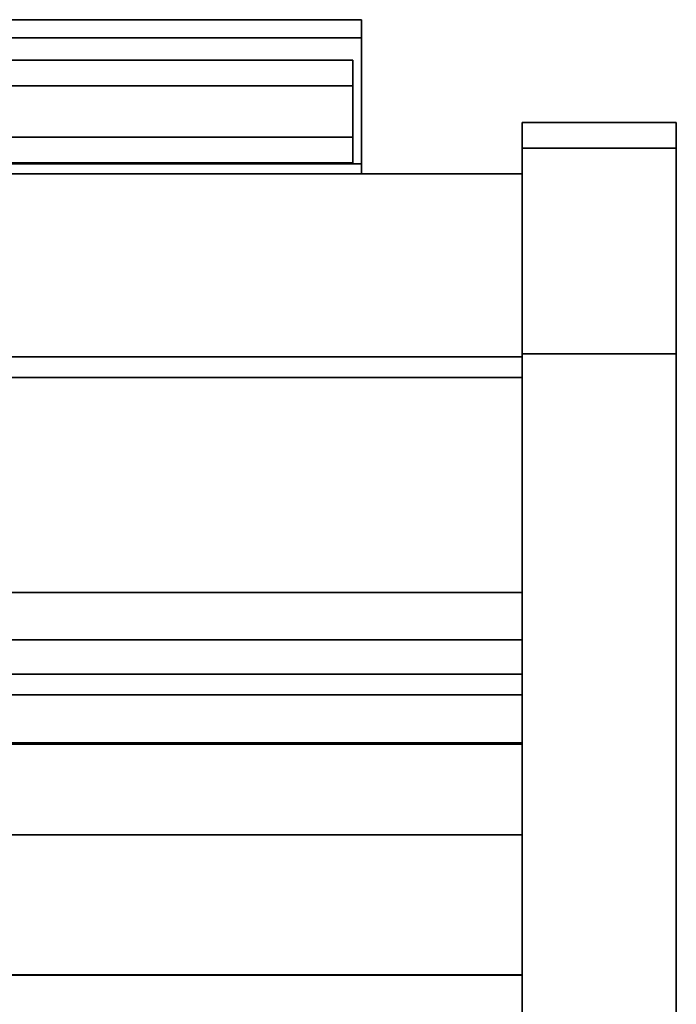
# Model space of a CAD drawing. Units: inches. Extents: x -22368 to -18240, y -8073 to -7401.
# Drawn here: x -20927 to -20920, y -7806 to -7797 of the extents above; entities that cross this region are included whole.
import ezdxf

# ---------------------------------------------------------------- set-up
doc = ezdxf.new("R2010")
doc.units = ezdxf.units.IN
doc.header["$MEASUREMENT"] = 0

msp = doc.modelspace()

# ---------------------------------------------------------------- linework, layer by layer
for points in [[(-20930.814015, -7796.583022, 16.217952), (-20923.238473, -7796.583022, 16.217952), (-20923.238473, -7797.983464, 14.817511), (-20932.214458, -7797.983464, 14.817511)], [(-20929.413573, -7797.983464, 17.618392), (-20923.238473, -7797.983464, 17.618392), (-20923.238473, -7796.583022, 16.217952), (-20930.814015, -7796.583022, 16.217952)], [(-20932.137239, -7798.083022, 14.894729), (-20923.238473, -7798.083022, 14.894729), (-20923.238473, -7796.759799, 16.217952), (-20930.814015, -7796.759799, 16.217952)], [(-20930.814015, -7796.759799, 16.217952), (-20923.238473, -7796.759799, 16.217952), (-20923.238473, -7798.083022, 17.541175), (-20929.490792, -7798.083022, 17.541175)], [(-20920.175971, -7797.583022, 4.875), (-20921.675971, -7797.583022, 4.875), (-20921.675971, -7836.958024, 4.875), (-20920.175971, -7836.958024, 4.875)], [(-20920.175971, -7797.583022), (-20921.675971, -7797.583022), (-20921.675971, -7797.583022, 4.875), (-20920.175971, -7797.583022, 4.875)], [(-20920.175971, -7836.958024), (-20921.675971, -7836.958024), (-20921.675971, -7797.583022), (-20920.175971, -7797.583022)], [(-20921.675971, -7836.958024, 4.875), (-20921.675971, -7797.583022, 4.875), (-20921.675971, -7797.583022), (-20921.675971, -7836.958024)], [(-20920.175971, -7797.583926, 5.486399), (-20921.675971, -7797.583926, 5.486399), (-20921.675971, -7797.583926, 80.485268), (-20920.175971, -7797.583926, 80.485268)], [(-20920.175971, -7797.833021, 5.486399), (-20921.675971, -7797.833021, 5.486399), (-20921.675971, -7797.583926, 5.486399), (-20920.175971, -7797.583926, 5.486399)], [(-20920.175971, -7797.583022), (-20920.175971, -7797.583022, 4.875), (-20920.175971, -7836.958024, 4.875), (-20920.175971, -7836.958024)], [(-20920.175971, -7797.833021, 80.486401), (-20921.675971, -7797.833021, 80.486401), (-20921.675971, -7797.833021, 5.486399), (-20920.175971, -7797.833021, 5.486399)], [(-20920.175971, -7797.833021, 4.875), (-20921.675971, -7797.833021, 4.875), (-20921.675971, -7797.833021, 80.486401), (-20920.175971, -7797.833021, 80.486401)], [(-20920.175971, -7838.193843, 4.875), (-20921.675971, -7838.193843, 4.875), (-20921.675971, -7797.833021, 4.875), (-20920.175971, -7797.833021, 4.875)], [(-20932.707561, -7797.983464, 14.324402), (-20923.238473, -7797.983464, 14.324402), (-20923.238473, -7798.083022, 14.324402), (-20932.707561, -7798.083022, 14.324402)], [(-20928.920465, -7798.083022, 18.111501), (-20923.238473, -7798.083022, 18.111501), (-20923.238473, -7797.983464, 18.111501), (-20928.920465, -7797.983464, 18.111501)], [(-20921.675971, -7799.863022), (-21017.675971, -7799.863022), (-21017.675971, -7798.083022), (-20921.675971, -7798.083022)], [(-20921.675971, -7798.083022, 5.125), (-21017.675971, -7798.083022, 5.125), (-21017.675971, -7829.770522, 5.125), (-20921.675971, -7829.770522, 5.125)], [(-20921.675971, -7798.083022), (-21017.675971, -7798.083022), (-21017.675971, -7798.083022, 5.125), (-20921.675971, -7798.083022, 5.125)], [(-20921.675971, -7798.083022, 80.859306), (-21017.675971, -7798.083022, 80.859306), (-21017.675971, -7832.689944, 80.859306), (-20921.675971, -7832.689944, 80.859306)], [(-20921.675971, -7798.083022, 5.125), (-21017.675971, -7798.083022, 5.125), (-21017.675971, -7798.083022, 80.859306), (-20921.675971, -7798.083022, 80.859306)], [(-20921.675971, -7832.475705, 5.125), (-21017.675971, -7832.475705, 5.125), (-21017.675971, -7798.083022, 5.125), (-20921.675971, -7798.083022, 5.125)], [(-20920.175971, -7799.83257, 82.733912), (-20921.675971, -7799.83257, 82.733912), (-20921.675971, -7835.609595, 82.733912), (-20920.175971, -7835.609595, 82.733912)], [(-20920.175971, -7835.050099, 82.486399), (-20921.675971, -7835.050099, 82.486399), (-20921.675971, -7799.833022, 82.486399), (-20920.175971, -7799.833022, 82.486399)], [(-20920.175971, -7799.833022, 82.486399), (-20921.675971, -7799.833022, 82.486399), (-20921.675971, -7835.050099, 82.486399), (-20920.175971, -7835.050099, 82.486399)], [(-20921.675971, -7799.863022, 2.948072), (-21017.675971, -7799.863022, 2.948072), (-21017.675971, -7799.863022), (-20921.675971, -7799.863022)], [(-20921.675971, -7827.990522, 2.948072), (-21017.675971, -7827.990522, 2.948072), (-21017.675971, -7799.863022, 2.948072), (-20921.675971, -7799.863022, 2.948072)], [(-20921.675971, -7800.062402, 15.934878), (-21017.675971, -7800.062402, 15.934878), (-21017.675971, -7802.155678, 15.934878), (-20921.675971, -7802.155678, 15.934878)], [(-20921.675971, -7800.062402, 14.329509), (-21017.675971, -7800.062402, 14.329509), (-21017.675971, -7800.062402, 15.934878), (-20921.675971, -7800.062402, 15.934878)], [(-20921.675971, -7800.062402, 78.883307), (-21017.675971, -7800.062402, 78.883307), (-21017.675971, -7800.062402, 14.329509), (-20921.675971, -7800.062402, 14.329509)], [(-20921.675971, -7832.689944, 78.883307), (-21017.675971, -7832.689944, 78.883307), (-21017.675971, -7800.062402, 78.883307), (-20921.675971, -7800.062402, 78.883307)], [(-20921.675971, -7800.062402, 15.934878), (-21017.675971, -7800.062402, 15.934878), (-21017.675971, -7800.062402, 78.883307), (-20921.675971, -7800.062402, 78.883307)], [(-20921.675971, -7802.154844, 15.934878), (-21017.675971, -7802.154844, 15.934878), (-21017.675971, -7800.062402, 15.934878), (-20921.675971, -7800.062402, 15.934878)], [(-20921.675971, -7800.062402, 78.883307), (-21017.675971, -7800.062402, 78.883307), (-21017.675971, -7830.339631, 78.883307), (-20921.675971, -7830.339631, 78.883307)], [(-20921.675971, -7802.154844, 63.640005), (-21017.675971, -7802.154844, 63.640005), (-21017.675971, -7802.154844, 66.20331), (-20921.675971, -7802.154844, 66.20331)], [(-20921.675971, -7802.947339, 63.182459), (-21017.675971, -7802.947339, 63.182459), (-21017.675971, -7802.154844, 63.640005), (-20921.675971, -7802.154844, 63.640005)], [(-20921.675971, -7802.154844, 66.20331), (-21017.675971, -7802.154844, 66.20331), (-21017.675971, -7803.628534, 66.20331), (-20921.675971, -7803.628534, 66.20331)], [(-20921.675971, -7802.154844, 75.855577), (-21017.675971, -7802.154844, 75.855577), (-21017.675971, -7802.154844, 15.934878), (-20921.675971, -7802.154844, 15.934878)], [(-20921.675971, -7802.154844, 52.566221), (-21017.675971, -7802.154844, 52.566221), (-21017.675971, -7802.154844, 55.129526), (-20921.675971, -7802.154844, 55.129526)], [(-20921.675971, -7802.947339, 52.108675), (-21017.675971, -7802.947339, 52.108675), (-21017.675971, -7802.154844, 52.566221), (-20921.675971, -7802.154844, 52.566221)], [(-20921.675971, -7802.154844, 55.129526), (-21017.675971, -7802.154844, 55.129526), (-21017.675971, -7803.628534, 55.129526), (-20921.675971, -7803.628534, 55.129526)], [(-20921.675971, -7802.154844, 32.232525), (-21017.675971, -7802.154844, 32.232525), (-21017.675971, -7802.154844, 34.79583), (-20921.675971, -7802.154844, 34.79583)], [(-20921.675971, -7802.947339, 31.774976), (-21017.675971, -7802.947339, 31.774976), (-21017.675971, -7802.154844, 32.232525), (-20921.675971, -7802.154844, 32.232525)], [(-20921.675971, -7802.154844, 34.79583), (-21017.675971, -7802.154844, 34.79583), (-21017.675971, -7803.628534, 34.79583), (-20921.675971, -7803.628534, 34.79583)], [(-20921.675971, -7802.154844, 42.945834), (-21017.675971, -7802.154844, 42.945834), (-21017.675971, -7802.154844, 45.509139), (-20921.675971, -7802.154844, 45.509139)], [(-20921.675971, -7802.947339, 42.488288), (-21017.675971, -7802.947339, 42.488288), (-21017.675971, -7802.154844, 42.945834), (-20921.675971, -7802.154844, 42.945834)], [(-20921.675971, -7802.154844, 45.509139), (-21017.675971, -7802.154844, 45.509139), (-21017.675971, -7803.628534, 45.509139), (-20921.675971, -7803.628534, 45.509139)], [(-20921.675971, -7802.155678, 15.934878), (-21017.675971, -7802.155678, 15.934878), (-21017.675971, -7802.155678, 18.459771), (-20921.675971, -7802.155678, 18.459771)], [(-20921.675971, -7802.615288, 18.029101), (-21017.675971, -7802.615288, 18.029101), (-21017.675971, -7806.353641, 17.767691), (-20921.675971, -7806.353641, 17.767691)], [(-20921.675971, -7826.288425, 76.758974), (-21017.675971, -7826.288425, 76.758974), (-21017.675971, -7803.148695, 76.758974), (-20921.675971, -7803.148695, 76.758974)], [(-20921.675971, -7804.511085, 63.193211), (-21017.675971, -7804.511085, 63.193211), (-21017.675971, -7803.618054, 63.052111), (-20921.675971, -7803.618054, 63.052111)], [(-20921.675971, -7804.511085, 52.119427), (-21017.675971, -7804.511085, 52.119427), (-21017.675971, -7803.618054, 51.978327), (-20921.675971, -7803.618054, 51.978327)], [(-20921.675971, -7804.511085, 31.78573), (-21017.675971, -7804.511085, 31.78573), (-21017.675971, -7803.618054, 31.64463), (-20921.675971, -7803.618054, 31.64463)], [(-20921.675971, -7804.511085, 42.49904), (-21017.675971, -7804.511085, 42.49904), (-21017.675971, -7803.618054, 42.35794), (-20921.675971, -7803.618054, 42.35794)], [(-20921.675971, -7803.628534, 66.20331), (-21017.675971, -7803.628534, 66.20331), (-21017.675971, -7820.949041, 56.203314), (-20921.675971, -7820.949041, 56.203314)], [(-20921.675971, -7803.628534, 55.129526), (-21017.675971, -7803.628534, 55.129526), (-21017.675971, -7820.949041, 45.129527), (-20921.675971, -7820.949041, 45.129527)], [(-20921.675971, -7803.628534, 34.79583), (-21017.675971, -7803.628534, 34.79583), (-21017.675971, -7820.949041, 24.795831), (-20921.675971, -7820.949041, 24.795831)], [(-20921.675971, -7803.628534, 45.509139), (-21017.675971, -7803.628534, 45.509139), (-21017.675971, -7820.949041, 35.50914), (-20921.675971, -7820.949041, 35.50914)], [(-20921.675971, -7815.700123, 58.430735), (-21017.675971, -7815.700123, 58.430735), (-21017.675971, -7805.87226, 63.027569), (-20921.675971, -7805.87226, 63.027569)], [(-20921.675971, -7815.700123, 47.356951), (-21017.675971, -7815.700123, 47.356951), (-21017.675971, -7805.87226, 51.953785), (-20921.675971, -7805.87226, 51.953785)], [(-20921.675971, -7815.700123, 27.023252), (-21017.675971, -7815.700123, 27.023252), (-21017.675971, -7805.87226, 31.620086), (-20921.675971, -7805.87226, 31.620086)], [(-20921.675971, -7815.700123, 37.736564), (-21017.675971, -7815.700123, 37.736564), (-21017.675971, -7805.87226, 42.333395), (-20921.675971, -7805.87226, 42.333395)], [(-20921.675971, -7823.361928, 7.703855), (-21017.675971, -7823.361928, 7.703855), (-21017.675971, -7805.878005, 8.333164), (-20921.675971, -7805.878005, 8.333164)], [(-20921.675971, -7805.878005, 8.333164), (-21017.675971, -7805.878005, 8.333164), (-21017.675971, -7823.361928, 7.703855), (-20921.675971, -7823.361928, 7.703855)]]:
    msp.add_3dface(points)
for points, invisible_edges in [([(-20923.238473, -7797.983464, 17.618392), (-20923.238473, -7798.083022, 17.541175), (-20923.238473, -7796.759799, 16.217952), (-20923.238473, -7796.583022, 16.217952)], 5), ([(-20923.238473, -7797.983464, 14.817511), (-20923.238473, -7796.583022, 16.217952), (-20923.238473, -7796.759799, 16.217952), (-20923.238473, -7798.083022, 14.894729)], 10), ([(-20931.062289, -7797.043176, 16.05634), (-20923.325133, -7797.043176, 16.05634), (-20923.325133, -7797.122635, 15.952786), (-20931.165841, -7797.122635, 15.952786)], 5), ([(-20930.941697, -7796.993225, 16.17693), (-20923.325133, -7796.993225, 16.17693), (-20923.325133, -7797.043176, 16.05634), (-20931.062289, -7797.043176, 16.05634)], 5), ([(-20930.812287, -7796.976188, 16.30634), (-20923.325133, -7796.976188, 16.30634), (-20923.325133, -7796.993225, 16.17693), (-20930.941697, -7796.993225, 16.17693)], 4), ([(-20930.682878, -7796.993225, 16.43575), (-20923.325133, -7796.993225, 16.43575), (-20923.325133, -7796.976188, 16.30634), (-20930.812287, -7796.976188, 16.30634)], 1), ([(-20930.562285, -7797.043176, 16.556341), (-20923.325133, -7797.043176, 16.556341), (-20923.325133, -7796.993225, 16.43575), (-20930.682878, -7796.993225, 16.43575)], 5), ([(-20930.458734, -7797.122635, 16.659894), (-20923.325133, -7797.122635, 16.659894), (-20923.325133, -7797.043176, 16.556341), (-20930.562285, -7797.043176, 16.556341)], 5), ([(-20923.325133, -7796.993225, 16.43575), (-20923.325133, -7797.226188, 16.30634), (-20923.325133, -7796.976188, 16.30634)], 3), ([(-20923.325133, -7797.234707, 16.241635), (-20923.325133, -7796.993225, 16.17693), (-20923.325133, -7796.976188, 16.30634), (-20923.325133, -7797.226188, 16.30634)], 5), ([(-20923.325133, -7797.234707, 16.371045), (-20923.325133, -7797.226188, 16.30634), (-20923.325133, -7796.993225, 16.43575), (-20923.325133, -7797.043176, 16.556341)], 10), ([(-20923.325133, -7797.259682, 16.181341), (-20923.325133, -7797.043176, 16.05634), (-20923.325133, -7796.993225, 16.17693), (-20923.325133, -7797.234707, 16.241635)], 5), ([(-20923.325133, -7797.259682, 16.43134), (-20923.325133, -7797.234707, 16.371045), (-20923.325133, -7797.043176, 16.556341), (-20923.325133, -7797.122635, 16.659894)], 10), ([(-20923.325133, -7797.122635, 15.952786), (-20923.325133, -7797.043176, 16.05634), (-20923.325133, -7797.299412, 16.129563), (-20923.325133, -7797.351188, 16.089834)], 10), ([(-20923.325133, -7797.299412, 16.129563), (-20923.325133, -7797.043176, 16.05634), (-20923.325133, -7797.259682, 16.181341)], 3), ([(-20931.165841, -7797.122635, 15.952786), (-20923.325133, -7797.122635, 15.952786), (-20923.325133, -7797.226188, 15.873327), (-20931.245303, -7797.226188, 15.873327)], 5), ([(-20930.379277, -7797.226188, 16.739353), (-20923.325133, -7797.226188, 16.739353), (-20923.325133, -7797.122635, 16.659894), (-20930.458734, -7797.122635, 16.659894)], 5), ([(-20923.325133, -7797.122635, 16.659894), (-20923.325133, -7797.226188, 16.739353), (-20923.325133, -7797.299412, 16.483117), (-20923.325133, -7797.259682, 16.43134)], 10), ([(-20923.325133, -7797.226188, 15.873327), (-20923.325133, -7797.122635, 15.952786), (-20923.325133, -7797.351188, 16.089834), (-20923.325133, -7797.411484, 16.064858)], 10), ([(-20931.245303, -7797.226188, 15.873327), (-20923.325133, -7797.226188, 15.873327), (-20923.325133, -7797.346779, 15.823377), (-20931.295251, -7797.346779, 15.823377)], 5), ([(-20930.876992, -7797.234707, 16.241635), (-20930.937285, -7797.259682, 16.181341), (-20923.325133, -7797.259682, 16.181341), (-20923.325133, -7797.234707, 16.241635)], 10), ([(-20930.812287, -7797.226188, 16.30634), (-20930.876992, -7797.234707, 16.241635), (-20923.325133, -7797.234707, 16.241635), (-20923.325133, -7797.226188, 16.30634)], 2), ([(-20930.747582, -7797.234707, 16.371045), (-20930.812287, -7797.226188, 16.30634), (-20923.325133, -7797.226188, 16.30634), (-20923.325133, -7797.234707, 16.371045)], 8), ([(-20930.687289, -7797.259682, 16.43134), (-20930.747582, -7797.234707, 16.371045), (-20923.325133, -7797.234707, 16.371045), (-20923.325133, -7797.259682, 16.43134)], 10), ([(-20930.329324, -7797.346779, 16.789302), (-20923.325133, -7797.346779, 16.789302), (-20923.325133, -7797.226188, 16.739353), (-20930.379277, -7797.226188, 16.739353)], 5), ([(-20923.325133, -7797.411484, 16.547822), (-20923.325133, -7797.351188, 16.522847), (-20923.325133, -7797.226188, 16.739353), (-20923.325133, -7797.346779, 16.789302)], 10), ([(-20923.325133, -7797.299412, 16.483117), (-20923.325133, -7797.226188, 16.739353), (-20923.325133, -7797.351188, 16.522847)], 3), ([(-20923.325133, -7797.411484, 16.064858), (-20923.325133, -7797.476187, 16.05634), (-20923.325133, -7797.346779, 15.823377), (-20923.325133, -7797.226188, 15.873327)], 10), ([(-20923.325133, -7797.476187, 15.806341), (-20931.312285, -7797.476187, 15.806341), (-20931.295251, -7797.346779, 15.823377), (-20923.325133, -7797.346779, 15.823377)], 5), ([(-20930.989064, -7797.299412, 16.129563), (-20931.028792, -7797.351188, 16.089834), (-20923.325133, -7797.351188, 16.089834), (-20923.325133, -7797.299412, 16.129563)], 10), ([(-20930.937285, -7797.259682, 16.181341), (-20930.989064, -7797.299412, 16.129563), (-20923.325133, -7797.299412, 16.129563), (-20923.325133, -7797.259682, 16.181341)], 10), ([(-20930.635511, -7797.299412, 16.483117), (-20930.687289, -7797.259682, 16.43134), (-20923.325133, -7797.259682, 16.43134), (-20923.325133, -7797.299412, 16.483117)], 10), ([(-20930.595782, -7797.351188, 16.522847), (-20930.635511, -7797.299412, 16.483117), (-20923.325133, -7797.299412, 16.483117), (-20923.325133, -7797.351188, 16.522847)], 10), ([(-20923.325133, -7797.346779, 16.789302), (-20930.329324, -7797.346779, 16.789302), (-20930.312289, -7797.476187, 16.80634), (-20923.325133, -7797.476187, 16.80634)], 5), ([(-20923.325133, -7797.476187, 16.556341), (-20923.325133, -7797.411484, 16.547822), (-20923.325133, -7797.346779, 16.789302), (-20923.325133, -7797.476187, 16.80634)], 10), ([(-20923.325133, -7797.476187, 15.806341), (-20923.325133, -7797.346779, 15.823377), (-20923.325133, -7797.476187, 16.05634), (-20923.325133, -7797.540892, 16.064858)], 10), ([(-20923.325133, -7797.476187, 16.05634), (-20923.325133, -7797.411484, 16.064858), (-20931.053769, -7797.411484, 16.064858), (-20931.062289, -7797.476187, 16.05634)], 10), ([(-20931.028792, -7797.351188, 16.089834), (-20931.053769, -7797.411484, 16.064858), (-20923.325133, -7797.411484, 16.064858), (-20923.325133, -7797.351188, 16.089834)], 10), ([(-20930.570806, -7797.411484, 16.547822), (-20930.595782, -7797.351188, 16.522847), (-20923.325133, -7797.351188, 16.522847), (-20923.325133, -7797.411484, 16.547822)], 10), ([(-20923.325133, -7797.411484, 16.547822), (-20923.325133, -7797.476187, 16.556341), (-20930.562285, -7797.476187, 16.556341), (-20930.570806, -7797.411484, 16.547822)], 10), ([(-20923.325133, -7797.476187, 15.806341), (-20923.325133, -7797.605597, 15.823377), (-20931.295251, -7797.605597, 15.823377), (-20931.312285, -7797.476187, 15.806341)], 10), ([(-20931.053769, -7797.540892, 16.064858), (-20923.325133, -7797.540892, 16.064858), (-20923.325133, -7797.476187, 16.05634), (-20931.062289, -7797.476187, 16.05634)], 5), ([(-20930.562285, -7797.476187, 16.556341), (-20923.325133, -7797.476187, 16.556341), (-20923.325133, -7797.540892, 16.547822), (-20930.570806, -7797.540892, 16.547822)], 5), ([(-20930.312289, -7797.476187, 16.80634), (-20930.329324, -7797.605597, 16.789302), (-20923.325133, -7797.605597, 16.789302), (-20923.325133, -7797.476187, 16.80634)], 10), ([(-20923.325133, -7797.540892, 16.547822), (-20923.325133, -7797.476187, 16.80634), (-20923.325133, -7797.605597, 16.789302), (-20923.325133, -7797.601188, 16.522847)], 5), ([(-20923.325133, -7797.605597, 15.823377), (-20923.325133, -7797.476187, 15.806341), (-20923.325133, -7797.540892, 16.064858), (-20923.325133, -7797.601188, 16.089834)], 10), ([(-20923.325133, -7797.540892, 16.547822), (-20923.325133, -7797.476187, 16.556341), (-20923.325133, -7797.476187, 16.80634)], 14), ([(-20923.325133, -7797.605597, 15.823377), (-20923.325133, -7797.726188, 15.873327), (-20931.245303, -7797.726188, 15.873327), (-20931.295251, -7797.605597, 15.823377)], 10), ([(-20923.325133, -7797.540892, 16.064858), (-20931.053769, -7797.540892, 16.064858), (-20931.028792, -7797.601188, 16.089834), (-20923.325133, -7797.601188, 16.089834)], 5), ([(-20923.325133, -7797.601188, 16.089834), (-20931.028792, -7797.601188, 16.089834), (-20930.989064, -7797.652964, 16.129563), (-20923.325133, -7797.652964, 16.129563)], 5), ([(-20923.325133, -7797.652964, 16.483117), (-20930.635511, -7797.652964, 16.483117), (-20930.595782, -7797.601188, 16.522847), (-20923.325133, -7797.601188, 16.522847)], 5), ([(-20923.325133, -7797.601188, 16.522847), (-20930.595782, -7797.601188, 16.522847), (-20930.570806, -7797.540892, 16.547822), (-20923.325133, -7797.540892, 16.547822)], 5), ([(-20923.325133, -7797.726188, 16.739353), (-20923.325133, -7797.605597, 16.789302), (-20930.329324, -7797.605597, 16.789302), (-20930.379277, -7797.726188, 16.739353)], 10), ([(-20923.325133, -7797.726188, 16.739353), (-20923.325133, -7797.652964, 16.483117), (-20923.325133, -7797.601188, 16.522847), (-20923.325133, -7797.605597, 16.789302)], 5), ([(-20923.325133, -7797.601188, 16.089834), (-20923.325133, -7797.652964, 16.129563), (-20923.325133, -7797.829741, 15.952786), (-20923.325133, -7797.726188, 15.873327)], 10), ([(-20923.325133, -7797.605597, 15.823377), (-20923.325133, -7797.601188, 16.089834), (-20923.325133, -7797.726188, 15.873327)], 3), ([(-20921.675971, -7797.583926, 80.485268), (-20921.675971, -7797.660546, 81.067263), (-20920.175971, -7797.660546, 81.067263), (-20920.175971, -7797.583926, 80.485268)], 2), ([(-20921.675971, -7797.583926, 80.485268), (-20921.675971, -7797.583926, 5.486399), (-20921.675971, -7797.833021, 5.486399), (-20921.675971, -7797.833021, 80.486401)], 8), ([(-20921.675971, -7797.660546, 81.067263), (-20921.675971, -7797.583926, 80.485268), (-20921.675971, -7797.833021, 80.486401), (-20921.675971, -7797.901171, 81.00404)], 10), ([(-20920.175971, -7797.833021, 80.486401), (-20920.175971, -7797.583926, 80.485268), (-20920.175971, -7797.660546, 81.067263), (-20920.175971, -7797.901171, 81.00404)], 5), ([(-20920.175971, -7797.583926, 80.485268), (-20920.175971, -7797.833021, 80.486401), (-20920.175971, -7797.833021, 5.486399), (-20920.175971, -7797.583926, 5.486399)], 1), ([(-20923.325133, -7797.726188, 15.873327), (-20923.325133, -7797.829741, 15.952786), (-20931.165841, -7797.829741, 15.952786), (-20931.245303, -7797.726188, 15.873327)], 10), ([(-20923.325133, -7797.652964, 16.129563), (-20930.989064, -7797.652964, 16.129563), (-20930.937285, -7797.692694, 16.181341), (-20923.325133, -7797.692694, 16.181341)], 5), ([(-20923.325133, -7797.692694, 16.181341), (-20930.937285, -7797.692694, 16.181341), (-20930.876992, -7797.717669, 16.241635), (-20923.325133, -7797.717669, 16.241635)], 5), ([(-20930.812287, -7797.726188, 16.30634), (-20923.325133, -7797.726188, 16.30634), (-20923.325133, -7797.717669, 16.241635), (-20930.876992, -7797.717669, 16.241635)], 4), ([(-20923.325133, -7797.726188, 16.30634), (-20930.812287, -7797.726188, 16.30634), (-20930.747582, -7797.717669, 16.371045), (-20923.325133, -7797.717669, 16.371045)], 4), ([(-20923.325133, -7797.717669, 16.371045), (-20930.747582, -7797.717669, 16.371045), (-20930.687289, -7797.692694, 16.43134), (-20923.325133, -7797.692694, 16.43134)], 5), ([(-20923.325133, -7797.692694, 16.43134), (-20930.687289, -7797.692694, 16.43134), (-20930.635511, -7797.652964, 16.483117), (-20923.325133, -7797.652964, 16.483117)], 5), ([(-20923.325133, -7797.829741, 16.659894), (-20923.325133, -7797.726188, 16.739353), (-20930.379277, -7797.726188, 16.739353), (-20930.458734, -7797.829741, 16.659894)], 10), ([(-20923.325133, -7797.692694, 16.43134), (-20923.325133, -7797.652964, 16.483117), (-20923.325133, -7797.829741, 16.659894), (-20923.325133, -7797.9092, 16.556341)], 10), ([(-20923.325133, -7797.829741, 16.659894), (-20923.325133, -7797.652964, 16.483117), (-20923.325133, -7797.726188, 16.739353)], 3), ([(-20923.325133, -7797.9092, 16.05634), (-20923.325133, -7797.652964, 16.129563), (-20923.325133, -7797.692694, 16.181341), (-20923.325133, -7797.959151, 16.17693)], 5), ([(-20923.325133, -7797.652964, 16.129563), (-20923.325133, -7797.9092, 16.05634), (-20923.325133, -7797.829741, 15.952786)], 13), ([(-20923.325133, -7797.692694, 16.43134), (-20923.325133, -7797.9092, 16.556341), (-20923.325133, -7797.717669, 16.371045)], 3), ([(-20923.325133, -7797.717669, 16.241635), (-20923.325133, -7797.959151, 16.17693), (-20923.325133, -7797.692694, 16.181341)], 3), ([(-20923.325133, -7797.959151, 16.43575), (-20923.325133, -7797.726188, 16.30634), (-20923.325133, -7797.717669, 16.371045), (-20923.325133, -7797.9092, 16.556341)], 5), ([(-20923.325133, -7797.976188, 16.30634), (-20923.325133, -7797.959151, 16.17693), (-20923.325133, -7797.717669, 16.241635), (-20923.325133, -7797.726188, 16.30634)], 10), ([(-20923.325133, -7797.726188, 16.30634), (-20923.325133, -7797.959151, 16.43575), (-20923.325133, -7797.976188, 16.30634)], 13), ([(-20921.675971, -7797.660546, 81.067263), (-20921.675971, -7797.885186, 81.609592), (-20920.175971, -7797.885186, 81.609592), (-20920.175971, -7797.660546, 81.067263)], 10), ([(-20921.675971, -7797.901171, 81.00404), (-20921.675971, -7797.885186, 81.609592), (-20921.675971, -7797.660546, 81.067263)], 13), ([(-20920.175971, -7797.885186, 81.609592), (-20920.175971, -7797.901171, 81.00404), (-20920.175971, -7797.660546, 81.067263)], 3), ([(-20923.325133, -7797.829741, 15.952786), (-20923.325133, -7797.9092, 16.05634), (-20931.062289, -7797.9092, 16.05634), (-20931.165841, -7797.829741, 15.952786)], 10), ([(-20923.325133, -7797.9092, 16.05634), (-20923.325133, -7797.959151, 16.17693), (-20930.941697, -7797.959151, 16.17693), (-20931.062289, -7797.9092, 16.05634)], 10), ([(-20923.325133, -7797.959151, 16.43575), (-20923.325133, -7797.9092, 16.556341), (-20930.562285, -7797.9092, 16.556341), (-20930.682878, -7797.959151, 16.43575)], 10), ([(-20923.325133, -7797.9092, 16.556341), (-20923.325133, -7797.829741, 16.659894), (-20930.458734, -7797.829741, 16.659894), (-20930.562285, -7797.9092, 16.556341)], 10), ([(-20921.675971, -7797.833021, 80.486401), (-20920.175971, -7797.833021, 80.486401), (-20920.175971, -7797.901171, 81.00404), (-20921.675971, -7797.901171, 81.00404)], 4), ([(-20921.675971, -7797.833021, 80.486401), (-20921.675971, -7797.901171, 81.00404), (-20920.175971, -7797.901171, 81.00404), (-20920.175971, -7797.833021, 80.486401)], 2), ([(-20921.675971, -7799.833022, 82.486399), (-20921.675971, -7797.901171, 81.00404), (-20921.675971, -7797.833021, 80.486401), (-20921.675971, -7835.050099, 82.486399)], 5), ([(-20921.675971, -7839.610324, 77.239225), (-20921.675971, -7835.050099, 82.486399), (-20921.675971, -7797.833021, 80.486401), (-20921.675971, -7842.33828, 25.186695)], 7), ([(-20921.675971, -7797.833021, 4.875), (-20921.675971, -7838.193843, 4.875), (-20921.675971, -7840.373175, 11.204243), (-20921.675971, -7841.366671, 14.612786)], 8), ([(-20921.675971, -7842.33828, 25.186695), (-20921.675971, -7797.833021, 80.486401), (-20921.675971, -7797.833021, 4.875), (-20921.675971, -7842.35377, 21.636347)], 5), ([(-20921.675971, -7842.028907, 18.10086), (-20921.675971, -7842.35377, 21.636347), (-20921.675971, -7797.833021, 4.875), (-20921.675971, -7841.366671, 14.612786)], 6), ([(-20920.175971, -7798.242538, 82.075298), (-20920.175971, -7797.885186, 81.609592), (-20921.675971, -7797.885186, 81.609592), (-20921.675971, -7798.242538, 82.075298)], 10), ([(-20921.675971, -7797.885186, 81.609592), (-20921.675971, -7797.901171, 81.00404), (-20921.675971, -7798.100972, 81.486397), (-20921.675971, -7798.242538, 82.075298)], 5), ([(-20920.175971, -7797.901171, 81.00404), (-20920.175971, -7798.100972, 81.486397), (-20921.675971, -7798.100972, 81.486397), (-20921.675971, -7797.901171, 81.00404)], 10), ([(-20921.675971, -7797.901171, 81.00404), (-20921.675971, -7798.100972, 81.486397), (-20920.175971, -7798.100972, 81.486397), (-20920.175971, -7797.901171, 81.00404)], 10), ([(-20921.675971, -7798.100972, 81.486397), (-20921.675971, -7797.901171, 81.00404), (-20921.675971, -7799.833022, 82.486399), (-20921.675971, -7798.418809, 81.90061)], 6), ([(-20920.175971, -7840.373175, 11.204243), (-20920.175971, -7838.193843, 4.875), (-20920.175971, -7797.833021, 4.875)], 12), ([(-20920.175971, -7842.33828, 25.186695), (-20920.175971, -7797.833021, 4.875), (-20920.175971, -7797.833021, 80.486401), (-20920.175971, -7839.610324, 77.239225)], 5), ([(-20920.175971, -7797.833021, 4.875), (-20920.175971, -7842.028907, 18.10086), (-20920.175971, -7841.366671, 14.612786), (-20920.175971, -7840.373175, 11.204243)], 9), ([(-20920.175971, -7842.35377, 21.636347), (-20920.175971, -7842.028907, 18.10086), (-20920.175971, -7797.833021, 4.875), (-20920.175971, -7842.33828, 25.186695)], 6), ([(-20920.175971, -7799.833022, 82.486399), (-20920.175971, -7797.833021, 80.486401), (-20920.175971, -7797.901171, 81.00404), (-20920.175971, -7798.100972, 81.486397)], 9), ([(-20920.175971, -7797.833021, 80.486401), (-20920.175971, -7799.833022, 82.486399), (-20920.175971, -7835.050099, 82.486399), (-20920.175971, -7839.610324, 77.239225)], 13), ([(-20920.175971, -7798.100972, 81.486397), (-20920.175971, -7797.901171, 81.00404), (-20920.175971, -7797.885186, 81.609592), (-20920.175971, -7798.242538, 82.075298)], 10), ([(-20923.238473, -7797.983464, 14.324402), (-20932.707561, -7797.983464, 14.324402), (-20932.214458, -7797.983464, 14.817511), (-20923.238473, -7797.983464, 14.817511)], 2), ([(-20923.325133, -7797.959151, 16.17693), (-20923.325133, -7797.976188, 16.30634), (-20930.812287, -7797.976188, 16.30634), (-20930.941697, -7797.959151, 16.17693)], 8), ([(-20923.325133, -7797.976188, 16.30634), (-20923.325133, -7797.959151, 16.43575), (-20930.682878, -7797.959151, 16.43575), (-20930.812287, -7797.976188, 16.30634)], 2), ([(-20923.238473, -7797.983464, 17.618392), (-20929.413573, -7797.983464, 17.618392), (-20928.920465, -7797.983464, 18.111501), (-20923.238473, -7797.983464, 18.111501)], 2), ([(-20923.238473, -7797.983464, 17.618392), (-20923.238473, -7797.983464, 18.111501), (-20923.238473, -7798.083022, 18.111501), (-20923.238473, -7798.083022, 17.541175)], 8), ([(-20923.238473, -7798.083022, 14.324402), (-20923.238473, -7797.983464, 14.324402), (-20923.238473, -7797.983464, 14.817511), (-20923.238473, -7798.083022, 14.894729)], 4), ([(-20923.238473, -7798.083022, 14.324402), (-20923.238473, -7798.083022, 14.894729), (-20932.137239, -7798.083022, 14.894729), (-20932.707561, -7798.083022, 14.324402)], 4), ([(-20923.238473, -7798.083022, 17.541175), (-20923.238473, -7798.083022, 18.111501), (-20928.920465, -7798.083022, 18.111501), (-20929.490792, -7798.083022, 17.541175)], 4), ([(-20921.675971, -7799.863022, 2.948072), (-20921.675971, -7799.863022), (-20921.675971, -7798.083022), (-20921.675971, -7798.083022, 5.125)], 8), ([(-20921.675971, -7799.863022, 2.948072), (-20921.675971, -7798.083022, 5.125), (-20921.675971, -7829.770522, 5.125), (-20921.675971, -7827.990522, 2.948072)], 5), ([(-20921.675971, -7800.062402, 78.883307), (-20921.675971, -7798.083022, 80.859306), (-20921.675971, -7832.689944, 80.859306), (-20921.675971, -7832.689944, 78.883307)], 1), ([(-20921.675971, -7798.083022, 80.859306), (-20921.675971, -7800.062402, 78.883307), (-20921.675971, -7800.062402, 14.329509), (-20921.675971, -7798.083022, 5.125)], 5), ([(-20921.675971, -7800.845365, 11.389637), (-20921.675971, -7801.764482, 10.161958), (-20921.675971, -7798.083022, 5.125)], 14), ([(-20921.675971, -7800.062402, 14.329509), (-20921.675971, -7800.265515, 12.809405), (-20921.675971, -7798.083022, 5.125)], 14), ([(-20921.675971, -7800.845365, 11.389637), (-20921.675971, -7798.083022, 5.125), (-20921.675971, -7800.265515, 12.809405)], 3), ([(-20921.675971, -7804.364827, 8.58269), (-20921.675971, -7805.878005, 8.333164), (-20921.675971, -7798.083022, 5.125)], 14), ([(-20921.675971, -7802.963465, 9.20571), (-20921.675971, -7804.364827, 8.58269), (-20921.675971, -7798.083022, 5.125)], 14), ([(-20921.675971, -7825.452946, 6.184877), (-20921.675971, -7828.0835, 6.184877), (-20921.675971, -7832.475705, 5.125), (-20921.675971, -7798.083022, 5.125)], 10), ([(-20921.675971, -7805.878005, 8.333164), (-20921.675971, -7823.361928, 7.703855), (-20921.675971, -7825.452946, 6.184877), (-20921.675971, -7798.083022, 5.125)], 12), ([(-20921.675971, -7802.963465, 9.20571), (-20921.675971, -7798.083022, 5.125), (-20921.675971, -7801.764482, 10.161958)], 3), ([(-20921.675971, -7798.418809, 81.90061), (-20921.675971, -7798.100972, 81.486397), (-20920.175971, -7798.100972, 81.486397), (-20920.175971, -7798.418809, 81.90061)], 10), ([(-20921.675971, -7798.418809, 81.90061), (-20921.675971, -7798.242538, 82.075298), (-20921.675971, -7798.100972, 81.486397)], 3), ([(-20920.175971, -7798.418809, 81.90061), (-20920.175971, -7798.100972, 81.486397), (-20921.675971, -7798.100972, 81.486397), (-20921.675971, -7798.418809, 81.90061)], 10), ([(-20920.175971, -7798.242538, 82.075298), (-20920.175971, -7798.418809, 81.90061), (-20920.175971, -7798.100972, 81.486397)], 13), ([(-20920.175971, -7799.833022, 82.486399), (-20920.175971, -7798.100972, 81.486397), (-20920.175971, -7798.418809, 81.90061)], 13), ([(-20921.675971, -7798.708248, 82.432652), (-20920.175971, -7798.708248, 82.432652), (-20920.175971, -7798.242538, 82.075298), (-20921.675971, -7798.242538, 82.075298)], 5), ([(-20921.675971, -7798.708248, 82.432652), (-20921.675971, -7798.242538, 82.075298), (-20921.675971, -7798.418809, 81.90061), (-20921.675971, -7798.833022, 82.218452)], 10), ([(-20920.175971, -7798.418809, 81.90061), (-20920.175971, -7798.242538, 82.075298), (-20920.175971, -7798.708248, 82.432652), (-20920.175971, -7798.833022, 82.218452)], 5), ([(-20921.675971, -7798.833022, 82.218452), (-20921.675971, -7798.418809, 81.90061), (-20920.175971, -7798.418809, 81.90061), (-20920.175971, -7798.833022, 82.218452)], 10), ([(-20920.175971, -7798.833022, 82.218452), (-20920.175971, -7798.418809, 81.90061), (-20921.675971, -7798.418809, 81.90061), (-20921.675971, -7798.833022, 82.218452)], 10), ([(-20921.675971, -7799.315385, 82.418249), (-20921.675971, -7798.833022, 82.218452), (-20921.675971, -7798.418809, 81.90061), (-20921.675971, -7799.833022, 82.486399)], 4), ([(-20920.175971, -7798.418809, 81.90061), (-20920.175971, -7798.833022, 82.218452), (-20920.175971, -7799.315385, 82.418249), (-20920.175971, -7799.833022, 82.486399)], 8), ([(-20920.175971, -7798.708248, 82.432652), (-20921.675971, -7798.708248, 82.432652), (-20921.675971, -7799.250578, 82.657293), (-20920.175971, -7799.250578, 82.657293)], 5), ([(-20921.675971, -7798.833022, 82.218452), (-20921.675971, -7799.250578, 82.657293), (-20921.675971, -7798.708248, 82.432652)], 13), ([(-20920.175971, -7798.833022, 82.218452), (-20920.175971, -7798.708248, 82.432652), (-20920.175971, -7799.250578, 82.657293), (-20920.175971, -7799.315385, 82.418249)], 5), ([(-20920.175971, -7798.833022, 82.218452), (-20920.175971, -7799.315385, 82.418249), (-20921.675971, -7799.315385, 82.418249), (-20921.675971, -7798.833022, 82.218452)], 10), ([(-20921.675971, -7799.250578, 82.657293), (-20921.675971, -7798.833022, 82.218452), (-20921.675971, -7799.315385, 82.418249), (-20921.675971, -7799.83257, 82.733912)], 5), ([(-20920.175971, -7798.833022, 82.218452), (-20921.675971, -7798.833022, 82.218452), (-20921.675971, -7799.315385, 82.418249), (-20920.175971, -7799.315385, 82.418249)], 5), ([(-20920.175971, -7799.250578, 82.657293), (-20921.675971, -7799.250578, 82.657293), (-20921.675971, -7799.83257, 82.733912), (-20920.175971, -7799.83257, 82.733912)], 1), ([(-20920.175971, -7799.83257, 82.733912), (-20920.175971, -7799.833022, 82.486399), (-20920.175971, -7799.315385, 82.418249), (-20920.175971, -7799.250578, 82.657293)], 5), ([(-20920.175971, -7799.315385, 82.418249), (-20920.175971, -7799.833022, 82.486399), (-20921.675971, -7799.833022, 82.486399), (-20921.675971, -7799.315385, 82.418249)], 8), ([(-20921.675971, -7799.833022, 82.486399), (-20921.675971, -7799.83257, 82.733912), (-20921.675971, -7799.315385, 82.418249)], 3), ([(-20920.175971, -7799.315385, 82.418249), (-20921.675971, -7799.315385, 82.418249), (-20921.675971, -7799.833022, 82.486399), (-20920.175971, -7799.833022, 82.486399)], 1), ([(-20921.675971, -7799.83257, 82.733912), (-20921.675971, -7799.833022, 82.486399), (-20921.675971, -7835.050099, 82.486399), (-20921.675971, -7835.609595, 82.733912)], 5), ([(-20920.175971, -7799.83257, 82.733912), (-20920.175971, -7835.609595, 82.733912), (-20920.175971, -7835.050099, 82.486399), (-20920.175971, -7799.833022, 82.486399)], 10), ([(-20921.675971, -7800.265515, 12.809405), (-21017.675971, -7800.265515, 12.809405), (-21017.675971, -7800.062402, 14.329509), (-20921.675971, -7800.062402, 14.329509)], 1), ([(-20921.675971, -7800.265515, 12.809405), (-20921.675971, -7800.062402, 14.329509), (-21017.675971, -7800.062402, 14.329509), (-21017.675971, -7800.265515, 12.809405)], 8), ([(-20921.675971, -7802.155678, 15.934878), (-20921.675971, -7800.845365, 11.389637), (-20921.675971, -7800.265515, 12.809405), (-20921.675971, -7800.062402, 14.329509)], 9), ([(-20921.675971, -7802.155678, 15.934878), (-20921.675971, -7800.062402, 14.329509), (-20921.675971, -7800.062402, 15.934878)], 1), ([(-20921.675971, -7800.062402, 78.883307), (-20921.675971, -7802.677487, 76.640207), (-20921.675971, -7802.477536, 76.498953)], 13), ([(-20921.675971, -7802.677487, 76.640207), (-20921.675971, -7800.062402, 78.883307), (-20921.675971, -7802.905767, 76.728647)], 3), ([(-20921.675971, -7803.148695, 76.758974), (-20921.675971, -7802.905767, 76.728647), (-20921.675971, -7800.062402, 78.883307), (-20921.675971, -7826.288425, 76.758974)], 6), ([(-20921.675971, -7800.062402, 78.883307), (-20921.675971, -7802.208142, 76.094519), (-20921.675971, -7802.154844, 75.855577), (-20921.675971, -7800.062402, 15.934878)], 5), ([(-20921.675971, -7802.477536, 76.498953), (-20921.675971, -7802.317898, 76.313347), (-20921.675971, -7800.062402, 78.883307)], 14), ([(-20921.675971, -7802.208142, 76.094519), (-20921.675971, -7800.062402, 78.883307), (-20921.675971, -7802.317898, 76.313347)], 3), ([(-20921.675971, -7800.062402, 78.883307), (-20921.675971, -7830.339631, 78.883307), (-20921.675971, -7826.288425, 76.758974)], 14), ([(-20921.675971, -7802.154844, 75.855577), (-20921.675971, -7802.154844, 15.934878), (-20921.675971, -7800.062402, 15.934878)], 12), ([(-20921.675971, -7800.845365, 11.389637), (-21017.675971, -7800.845365, 11.389637), (-21017.675971, -7800.265515, 12.809405), (-20921.675971, -7800.265515, 12.809405)], 5), ([(-21017.675971, -7800.845365, 11.389637), (-20921.675971, -7800.845365, 11.389637), (-20921.675971, -7800.265515, 12.809405), (-21017.675971, -7800.265515, 12.809405)], 5), ([(-21017.675971, -7800.845365, 11.389637), (-20921.675971, -7800.845365, 11.389637), (-20921.675971, -7801.764482, 10.161958), (-21017.675971, -7801.764482, 10.161958)], 5), ([(-20921.675971, -7800.845365, 11.389637), (-21017.675971, -7800.845365, 11.389637), (-21017.675971, -7801.764482, 10.161958), (-20921.675971, -7801.764482, 10.161958)], 5), ([(-20921.675971, -7800.845365, 11.389637), (-20921.675971, -7802.155678, 15.934878), (-20921.675971, -7801.764482, 10.161958)], 3), ([(-20921.675971, -7802.963465, 9.20571), (-21017.675971, -7802.963465, 9.20571), (-21017.675971, -7801.764482, 10.161958), (-20921.675971, -7801.764482, 10.161958)], 5), ([(-20921.675971, -7801.764482, 10.161958), (-21017.675971, -7801.764482, 10.161958), (-21017.675971, -7802.963465, 9.20571), (-20921.675971, -7802.963465, 9.20571)], 5), ([(-20921.675971, -7802.963465, 9.20571), (-20921.675971, -7801.764482, 10.161958), (-20921.675971, -7802.155678, 15.934878), (-20921.675971, -7804.364827, 8.58269)], 6), ([(-21017.675971, -7802.154844, 75.855577), (-20921.675971, -7802.154844, 75.855577), (-20921.675971, -7802.208142, 76.094519), (-21017.675971, -7802.208142, 76.094519)], 4), ([(-20921.675971, -7802.18378, 18.349977), (-20921.675971, -7802.155678, 18.459771), (-21017.675971, -7802.155678, 18.459771), (-21017.675971, -7802.18378, 18.349977)], 8), ([(-21017.675971, -7802.235907, 18.249342), (-20921.675971, -7802.235907, 18.249342), (-20921.675971, -7802.18378, 18.349977), (-21017.675971, -7802.18378, 18.349977)], 5), ([(-21017.675971, -7802.208142, 76.094519), (-20921.675971, -7802.208142, 76.094519), (-20921.675971, -7802.317898, 76.313347), (-21017.675971, -7802.317898, 76.313347)], 5), ([(-20921.675971, -7802.154844, 63.640005), (-20921.675971, -7802.154844, 66.20331), (-20921.675971, -7803.628534, 66.20331), (-20921.675971, -7802.947339, 63.182459)], 4), ([(-20921.675971, -7802.154844, 52.566221), (-20921.675971, -7802.154844, 55.129526), (-20921.675971, -7803.628534, 55.129526), (-20921.675971, -7802.947339, 52.108675)], 4), ([(-20921.675971, -7802.154844, 32.232525), (-20921.675971, -7802.154844, 34.79583), (-20921.675971, -7803.628534, 34.79583), (-20921.675971, -7802.947339, 31.774976)], 4), ([(-20921.675971, -7802.154844, 42.945834), (-20921.675971, -7802.154844, 45.509139), (-20921.675971, -7803.628534, 45.509139), (-20921.675971, -7802.947339, 42.488288)], 4), ([(-20921.675971, -7805.878005, 8.333164), (-20921.675971, -7804.364827, 8.58269), (-20921.675971, -7802.155678, 15.934878)], 14), ([(-20921.675971, -7802.155678, 15.934878), (-20921.675971, -7802.615288, 18.029101), (-20921.675971, -7806.353641, 17.767691), (-20921.675971, -7805.878005, 8.333164)], 13), ([(-20921.675971, -7802.615288, 18.029101), (-20921.675971, -7802.155678, 15.934878), (-20921.675971, -7802.504304, 18.050268)], 3), ([(-20921.675971, -7802.155678, 15.934878), (-20921.675971, -7802.400401, 18.095531), (-20921.675971, -7802.504304, 18.050268)], 13), ([(-20921.675971, -7802.155678, 15.934878), (-20921.675971, -7802.235907, 18.249342), (-20921.675971, -7802.309374, 18.163047)], 13), ([(-20921.675971, -7802.309374, 18.163047), (-20921.675971, -7802.400401, 18.095531), (-20921.675971, -7802.155678, 15.934878)], 14), ([(-20921.675971, -7802.235907, 18.249342), (-20921.675971, -7802.155678, 15.934878), (-20921.675971, -7802.18378, 18.349977)], 3), ([(-20921.675971, -7802.155678, 18.459771), (-20921.675971, -7802.18378, 18.349977), (-20921.675971, -7802.155678, 15.934878)], 2), ([(-20921.675971, -7802.235907, 18.249342), (-21017.675971, -7802.235907, 18.249342), (-21017.675971, -7802.309374, 18.163047), (-20921.675971, -7802.309374, 18.163047)], 5), ([(-20921.675971, -7802.309374, 18.163047), (-21017.675971, -7802.309374, 18.163047), (-21017.675971, -7802.400401, 18.095531), (-20921.675971, -7802.400401, 18.095531)], 5), ([(-20921.675971, -7802.477536, 76.498953), (-21017.675971, -7802.477536, 76.498953), (-21017.675971, -7802.317898, 76.313347), (-20921.675971, -7802.317898, 76.313347)], 5), ([(-21017.675971, -7802.504304, 18.050268), (-20921.675971, -7802.504304, 18.050268), (-20921.675971, -7802.400401, 18.095531), (-21017.675971, -7802.400401, 18.095531)], 5), ([(-20921.675971, -7802.677487, 76.640207), (-21017.675971, -7802.677487, 76.640207), (-21017.675971, -7802.477536, 76.498953), (-20921.675971, -7802.477536, 76.498953)], 5), ([(-20921.675971, -7802.615733, 18.02959), (-20921.675971, -7802.504304, 18.050268), (-21017.675971, -7802.615326, 18.029619)], 2), ([(-21017.675971, -7802.504304, 18.050268), (-21017.675971, -7802.615326, 18.029619), (-20921.675971, -7802.504304, 18.050268)], 14), ([(-21017.675971, -7802.677487, 76.640207), (-20921.675971, -7802.677487, 76.640207), (-20921.675971, -7802.905767, 76.728647), (-21017.675971, -7802.905767, 76.728647)], 5), ([(-21017.675971, -7802.905767, 76.728647), (-20921.675971, -7802.905767, 76.728647), (-20921.675971, -7803.148695, 76.758974), (-21017.675971, -7803.148695, 76.758974)], 1), ([(-20921.675971, -7803.158678, 63.086969), (-21017.675971, -7803.158678, 63.086969), (-21017.675971, -7802.947339, 63.182459), (-20921.675971, -7802.947339, 63.182459)], 1), ([(-20921.675971, -7803.158678, 52.01318), (-21017.675971, -7803.158678, 52.01318), (-21017.675971, -7802.947339, 52.108675), (-20921.675971, -7802.947339, 52.108675)], 1), ([(-20921.675971, -7803.158678, 31.679486), (-21017.675971, -7803.158678, 31.679486), (-21017.675971, -7802.947339, 31.774976), (-20921.675971, -7802.947339, 31.774976)], 1), ([(-20921.675971, -7803.158678, 42.392796), (-21017.675971, -7803.158678, 42.392796), (-21017.675971, -7802.947339, 42.488288), (-20921.675971, -7802.947339, 42.488288)], 1), ([(-20921.675971, -7804.364827, 8.58269), (-21017.675971, -7804.364827, 8.58269), (-21017.675971, -7802.963465, 9.20571), (-20921.675971, -7802.963465, 9.20571)], 5), ([(-21017.675971, -7804.364827, 8.58269), (-20921.675971, -7804.364827, 8.58269), (-20921.675971, -7802.963465, 9.20571), (-21017.675971, -7802.963465, 9.20571)], 5), ([(-20921.675971, -7803.158678, 63.086969), (-20921.675971, -7802.947339, 63.182459), (-20921.675971, -7803.618054, 63.052111), (-20921.675971, -7803.386331, 63.042727)], 2), ([(-20921.675971, -7803.618054, 63.052111), (-20921.675971, -7802.947339, 63.182459), (-20921.675971, -7803.628534, 66.20331), (-20921.675971, -7804.511085, 63.193211)], 7), ([(-20921.675971, -7803.158678, 52.01318), (-20921.675971, -7802.947339, 52.108675), (-20921.675971, -7803.618054, 51.978327), (-20921.675971, -7803.386331, 51.968943)], 2), ([(-20921.675971, -7803.618054, 51.978327), (-20921.675971, -7802.947339, 52.108675), (-20921.675971, -7803.628534, 55.129526), (-20921.675971, -7804.511085, 52.119427)], 7), ([(-20921.675971, -7803.158678, 31.679486), (-20921.675971, -7802.947339, 31.774976), (-20921.675971, -7803.618054, 31.64463), (-20921.675971, -7803.386331, 31.635243)], 2), ([(-20921.675971, -7803.618054, 31.64463), (-20921.675971, -7802.947339, 31.774976), (-20921.675971, -7803.628534, 34.79583), (-20921.675971, -7804.511085, 31.78573)], 7), ([(-20921.675971, -7803.158678, 42.392796), (-20921.675971, -7802.947339, 42.488288), (-20921.675971, -7803.618054, 42.35794), (-20921.675971, -7803.386331, 42.348553)], 2), ([(-20921.675971, -7803.618054, 42.35794), (-20921.675971, -7802.947339, 42.488288), (-20921.675971, -7803.628534, 45.509139), (-20921.675971, -7804.511085, 42.49904)], 7), ([(-20921.675971, -7803.386331, 63.042727), (-21017.675971, -7803.386331, 63.042727), (-21017.675971, -7803.158678, 63.086969), (-20921.675971, -7803.158678, 63.086969)], 5), ([(-20921.675971, -7803.386331, 51.968943), (-21017.675971, -7803.386331, 51.968943), (-21017.675971, -7803.158678, 52.01318), (-20921.675971, -7803.158678, 52.01318)], 5), ([(-20921.675971, -7803.386331, 31.635243), (-21017.675971, -7803.386331, 31.635243), (-21017.675971, -7803.158678, 31.679486), (-20921.675971, -7803.158678, 31.679486)], 5), ([(-20921.675971, -7803.386331, 42.348553), (-21017.675971, -7803.386331, 42.348553), (-21017.675971, -7803.158678, 42.392796), (-20921.675971, -7803.158678, 42.392796)], 5), ([(-20921.675971, -7803.618054, 63.052111), (-21017.675971, -7803.618054, 63.052111), (-21017.675971, -7803.386331, 63.042727), (-20921.675971, -7803.386331, 63.042727)], 4), ([(-20921.675971, -7803.618054, 51.978327), (-21017.675971, -7803.618054, 51.978327), (-21017.675971, -7803.386331, 51.968943), (-20921.675971, -7803.386331, 51.968943)], 4), ([(-20921.675971, -7803.618054, 31.64463), (-21017.675971, -7803.618054, 31.64463), (-21017.675971, -7803.386331, 31.635243), (-20921.675971, -7803.386331, 31.635243)], 4), ([(-20921.675971, -7803.618054, 42.35794), (-21017.675971, -7803.618054, 42.35794), (-21017.675971, -7803.386331, 42.348553), (-20921.675971, -7803.386331, 42.348553)], 4), ([(-20921.675971, -7804.972478, 63.222828), (-20921.675971, -7804.511085, 63.193211), (-20921.675971, -7803.628534, 66.20331)], 14), ([(-20921.675971, -7805.87226, 63.027569), (-20921.675971, -7805.431436, 63.166975), (-20921.675971, -7803.628534, 66.20331)], 14), ([(-20921.675971, -7804.972478, 63.222828), (-20921.675971, -7803.628534, 66.20331), (-20921.675971, -7805.431436, 63.166975)], 3), ([(-20921.675971, -7815.818612, 58.518734), (-20921.675971, -7815.700123, 58.430735), (-20921.675971, -7805.87226, 63.027569), (-20921.675971, -7803.628534, 66.20331)], 12), ([(-20921.675971, -7820.949041, 56.203314), (-20921.675971, -7820.669041, 55.718336), (-20921.675971, -7815.818612, 58.518734), (-20921.675971, -7803.628534, 66.20331)], 4), ([(-20921.675971, -7804.972478, 52.149044), (-20921.675971, -7804.511085, 52.119427), (-20921.675971, -7803.628534, 55.129526)], 14), ([(-20921.675971, -7805.87226, 51.953785), (-20921.675971, -7805.431436, 52.093191), (-20921.675971, -7803.628534, 55.129526)], 14), ([(-20921.675971, -7804.972478, 52.149044), (-20921.675971, -7803.628534, 55.129526), (-20921.675971, -7805.431436, 52.093191)], 3), ([(-20921.675971, -7815.818612, 47.44495), (-20921.675971, -7815.700123, 47.356951), (-20921.675971, -7805.87226, 51.953785), (-20921.675971, -7803.628534, 55.129526)], 12), ([(-20921.675971, -7820.949041, 45.129527), (-20921.675971, -7820.669041, 44.644552), (-20921.675971, -7815.818612, 47.44495), (-20921.675971, -7803.628534, 55.129526)], 4), ([(-20921.675971, -7804.972478, 31.815348), (-20921.675971, -7804.511085, 31.78573), (-20921.675971, -7803.628534, 34.79583)], 14), ([(-20921.675971, -7805.87226, 31.620086), (-20921.675971, -7805.431436, 31.759498), (-20921.675971, -7803.628534, 34.79583)], 14), ([(-20921.675971, -7804.972478, 31.815348), (-20921.675971, -7803.628534, 34.79583), (-20921.675971, -7805.431436, 31.759498)], 3), ([(-20921.675971, -7815.818612, 27.111254), (-20921.675971, -7815.700123, 27.023252), (-20921.675971, -7805.87226, 31.620086), (-20921.675971, -7803.628534, 34.79583)], 12), ([(-20921.675971, -7820.949041, 24.795831), (-20921.675971, -7820.669041, 24.310856), (-20921.675971, -7815.818612, 27.111254), (-20921.675971, -7803.628534, 34.79583)], 4), ([(-20921.675971, -7804.972478, 42.528657), (-20921.675971, -7804.511085, 42.49904), (-20921.675971, -7803.628534, 45.509139)], 14), ([(-20921.675971, -7805.87226, 42.333395), (-20921.675971, -7805.431436, 42.472807), (-20921.675971, -7803.628534, 45.509139)], 14), ([(-20921.675971, -7804.972478, 42.528657), (-20921.675971, -7803.628534, 45.509139), (-20921.675971, -7805.431436, 42.472807)], 3), ([(-20921.675971, -7815.818612, 37.824563), (-20921.675971, -7815.700123, 37.736564), (-20921.675971, -7805.87226, 42.333395), (-20921.675971, -7803.628534, 45.509139)], 12), ([(-20921.675971, -7820.949041, 35.50914), (-20921.675971, -7820.669041, 35.024165), (-20921.675971, -7815.818612, 37.824563), (-20921.675971, -7803.628534, 45.509139)], 4), ([(-20921.675971, -7805.878005, 8.333164), (-21017.675971, -7805.878005, 8.333164), (-21017.675971, -7804.364827, 8.58269), (-20921.675971, -7804.364827, 8.58269)], 4), ([(-21017.675971, -7805.878005, 8.333164), (-20921.675971, -7805.878005, 8.333164), (-20921.675971, -7804.364827, 8.58269), (-21017.675971, -7804.364827, 8.58269)], 4), ([(-21017.675971, -7804.511085, 63.193211), (-20921.675971, -7804.511085, 63.193211), (-20921.675971, -7804.972478, 63.222828), (-21017.675971, -7804.972478, 63.222828)], 4), ([(-21017.675971, -7804.511085, 52.119427), (-20921.675971, -7804.511085, 52.119427), (-20921.675971, -7804.972478, 52.149044), (-21017.675971, -7804.972478, 52.149044)], 4), ([(-21017.675971, -7804.511085, 31.78573), (-20921.675971, -7804.511085, 31.78573), (-20921.675971, -7804.972478, 31.815348), (-21017.675971, -7804.972478, 31.815348)], 4), ([(-21017.675971, -7804.511085, 42.49904), (-20921.675971, -7804.511085, 42.49904), (-20921.675971, -7804.972478, 42.528657), (-21017.675971, -7804.972478, 42.528657)], 4), ([(-20921.675971, -7805.431436, 63.166975), (-21017.675971, -7805.431436, 63.166975), (-21017.675971, -7804.972478, 63.222828), (-20921.675971, -7804.972478, 63.222828)], 5), ([(-20921.675971, -7805.431436, 52.093191), (-21017.675971, -7805.431436, 52.093191), (-21017.675971, -7804.972478, 52.149044), (-20921.675971, -7804.972478, 52.149044)], 5), ([(-20921.675971, -7805.431436, 31.759498), (-21017.675971, -7805.431436, 31.759498), (-21017.675971, -7804.972478, 31.815348), (-20921.675971, -7804.972478, 31.815348)], 5), ([(-20921.675971, -7805.431436, 42.472807), (-21017.675971, -7805.431436, 42.472807), (-21017.675971, -7804.972478, 42.528657), (-20921.675971, -7804.972478, 42.528657)], 5), ([(-21017.675971, -7805.431436, 63.166975), (-20921.675971, -7805.431436, 63.166975), (-20921.675971, -7805.87226, 63.027569), (-21017.675971, -7805.87226, 63.027569)], 1), ([(-21017.675971, -7805.431436, 52.093191), (-20921.675971, -7805.431436, 52.093191), (-20921.675971, -7805.87226, 51.953785), (-21017.675971, -7805.87226, 51.953785)], 1), ([(-21017.675971, -7805.431436, 31.759498), (-20921.675971, -7805.431436, 31.759498), (-20921.675971, -7805.87226, 31.620086), (-21017.675971, -7805.87226, 31.620086)], 1), ([(-21017.675971, -7805.431436, 42.472807), (-20921.675971, -7805.431436, 42.472807), (-20921.675971, -7805.87226, 42.333395), (-21017.675971, -7805.87226, 42.333395)], 1), ([(-20921.675971, -7806.353641, 17.767691), (-20921.675971, -7823.361928, 7.703855), (-20921.675971, -7805.878005, 8.333164)], 13)]:
    msp.add_3dface(points, dxfattribs=dict(invisible_edges=invisible_edges))

doc.saveas('drawing.dxf')
